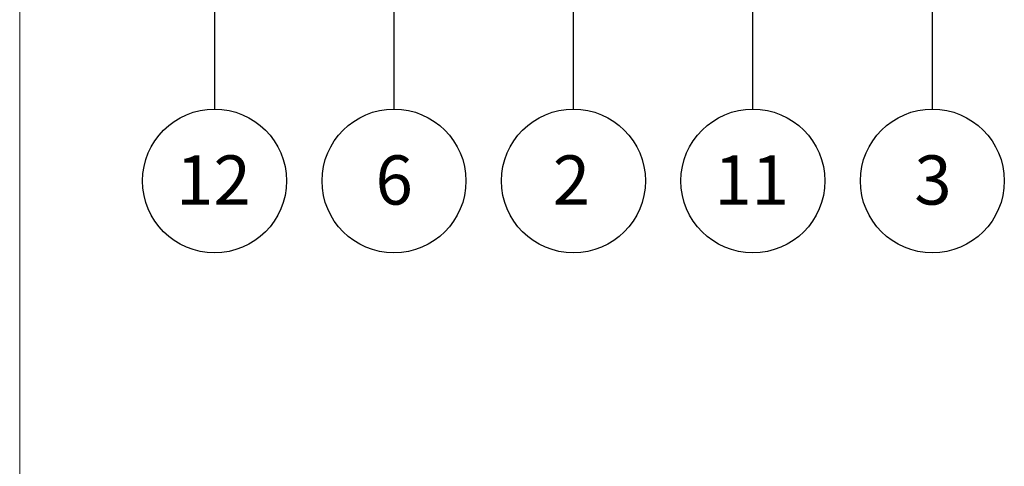
# Model space of a CAD drawing. Units: millimetres. Extents: x 180 to 2076, y 130 to 2833.
# Drawn here: x 180 to 762, y 1482 to 1746 of the extents above; entities that cross this region are included whole.
import ezdxf

# ---------------------------------------------------------------- set-up
doc = ezdxf.new("R2010")
doc.units = ezdxf.units.MM
doc.header["$LTSCALE"] = 10
doc.styles.add('SLDTEXTSTYLE1', font='TXT', dxfattribs={"width": 0.605})

msp = doc.modelspace()

# ---------------------------------------------------------------- linework, layer by layer
at = {"color": 7, "linetype": 'Continuous', "lineweight": 18}
msp.add_line((180, 2833.21), (180, 130), dxfattribs=at)
at = {"color": 7, "linetype": 'Continuous', "lineweight": 25}
for p, q in [((295.09, 2059.53), (295.09, 1692.75)), ((401.09, 2015.63), (401.09, 1692.75)), ((719.09, 1692.75), (719.09, 1915.18)), ((613.09, 1692.75), (613.09, 1874.17)), ((507.09, 1692.75), (507.09, 1846.46))]:
    msp.add_line(p, q, dxfattribs=at)
for centre in [(295.09, 1650.25), (401.09, 1650.25), (507.09, 1650.25), (613.09, 1650.25), (719.09, 1650.25)]:
    msp.add_circle(centre, 42.5, dxfattribs=at)

# ---------------------------------------------------------------- texts
at = {"color": 7, "linetype": 'Continuous', "lineweight": 18, "attachment_point": 2, "style": 'SLDTEXTSTYLE1'}
for s, insert, char_height in [('12', (294.48, 1665.38), 29.104), ('6', (401.2, 1665.38), 29.1), ('2', (505.92, 1665.38), 29.1), ('11', (612.31, 1665.38), 29.104), ('3', (719.47, 1665.38), 29.1)]:
    msp.add_mtext(s, dxfattribs=dict(at, insert=insert, char_height=char_height))

doc.saveas('drawing.dxf')
